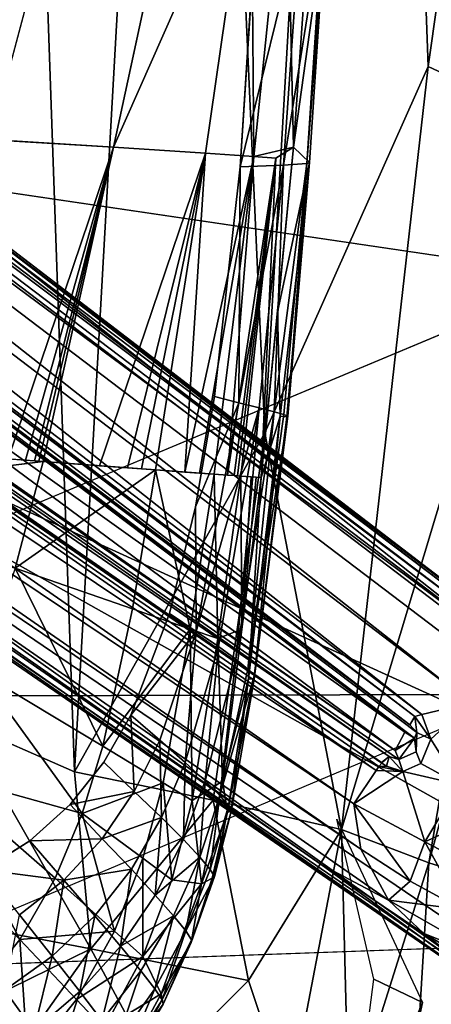
# Model space of a CAD drawing. Units: inches. Extents: x -14.8 to 12.4, y -14.3 to 14.3.
# Drawn here: x 7.7 to 9.5, y -8 to -3.6 of the extents above; entities that cross this region are included whole.
import ezdxf

# ---------------------------------------------------------------- set-up
doc = ezdxf.new("R2010")
doc.units = ezdxf.units.IN
doc.header["$MEASUREMENT"] = 0
doc.layers.add('SEAT-BASE', color=5, linetype='Continuous')
doc.layers.add('SEAT-UPHOLSTERY', color=5, linetype='Continuous')

msp = doc.modelspace()

# ---------------------------------------------------------------- linework, layer by layer
at = {"layer": 'SEAT-BASE'}
for points in [[(10.8589, -7.0902, 3.914), (2.3226, -0.5475, 5.33), (2.1631, -0.4266, 5.4008)], [(10.8589, -7.0902, 3.914), (2.1631, -0.4266, 5.4008), (6.6528, -3.8822, 4.7085)], [(9.949, -6.4857, 3.5047), (1.9747, -0.5738, 4.1444), (2.0616, -0.4977, 4.2997)], [(2.2768, -0.6085, 4.4582), (9.7833, -6.3103, 3.6967), (2.0616, -0.4977, 4.2997)], [(9.7833, -6.3103, 3.6967), (9.949, -6.4857, 3.5047), (2.0616, -0.4977, 4.2997)], [(2.2768, -0.6085, 4.4582), (2.3226, -0.5475, 5.33), (10.8589, -7.0902, 3.914)], [(9.6837, -6.6406, 3.2413), (1.8345, -0.6609, 4.0477), (1.9747, -0.5738, 4.1444)], [(1.9747, -0.5738, 4.1444), (9.949, -6.4857, 3.5047), (9.7789, -6.5008, 3.3522)], [(9.7789, -6.5008, 3.3522), (9.6837, -6.6406, 3.2413), (1.9747, -0.5738, 4.1444)], [(9.7833, -6.3103, 3.6967), (2.2768, -0.6085, 4.4582), (10.8589, -7.0902, 3.914)], [(1.8341, -0.8791, 3.9981), (1.8345, -0.6609, 4.0477), (9.4693, -6.6919, 3.2238)], [(9.6837, -6.6406, 3.2413), (9.4693, -6.6919, 3.2238), (1.8345, -0.6609, 4.0477)], [(1.8182, -0.9112, 4.0155), (9.4381, -6.7012, 3.2562), (1.8128, -0.915, 4.0322)], [(9.4381, -6.7012, 3.2562), (1.8182, -0.9112, 4.0155), (1.8341, -0.8791, 3.9981)], [(9.4693, -6.6919, 3.2238), (9.4381, -6.7012, 3.2562), (1.8341, -0.8791, 3.9981)], [(1.7699, -0.9714, 5.3206), (1.8128, -0.915, 4.0322), (9.4157, -6.7375, 4.041)], [(9.4157, -6.7375, 4.041), (1.8128, -0.915, 4.0322), (9.4381, -6.7012, 3.2562)], [(1.7699, -0.9714, 5.3206), (9.4369, -6.7964, 4.0706), (1.7504, -1.0006, 5.3415)], [(9.4157, -6.7375, 4.041), (9.4467, -6.7716, 4.056), (1.7699, -0.9714, 5.3206)], [(1.7699, -0.9714, 5.3206), (9.4467, -6.7716, 4.056), (9.4369, -6.7964, 4.0706)], [(9.4369, -6.7964, 4.0706), (9.3934, -6.7697, 4.0783), (1.7504, -1.0006, 5.3415)], [(1.7504, -1.0006, 5.3415), (9.3934, -6.7697, 4.0783), (5.2922, -3.8436, 4.7604)], [(9.3245, -6.8778, 4.04), (1.4332, -1.4429, 4.0327), (1.4782, -1.386, 5.3265)], [(9.3515, -6.8509, 4.0761), (1.4782, -1.386, 5.3265), (1.4861, -1.3527, 5.3423)], [(9.3515, -6.8509, 4.0761), (9.3674, -6.8911, 4.0614), (1.4782, -1.386, 5.3265)], [(1.4782, -1.386, 5.3265), (9.3674, -6.8911, 4.0614), (9.3245, -6.8778, 4.04)], [(1.4861, -1.3527, 5.3423), (5.2922, -3.8436, 4.7604), (9.3515, -6.8509, 4.0761)], [(9.3245, -6.8778, 4.04), (9.2907, -6.9041, 3.2625), (1.4332, -1.4429, 4.0327)], [(9.2924, -6.9071, 3.2566), (1.5936, -1.5662, 3.9903), (1.4332, -1.4429, 4.0327)], [(1.1304, -1.4956, 4.0508), (1.5756, -1.5907, 3.9816), (9.2673, -6.9388, 3.2252)], [(9.1693, -7.0861, 3.2701), (1.1304, -1.4956, 4.0508), (9.2673, -6.9388, 3.2252)], [(1.1304, -1.4956, 4.0508), (9.1693, -7.0861, 3.2701), (1.1513, -1.6991, 4.1454)], [(1.5756, -1.5907, 3.9816), (1.5936, -1.5662, 3.9903), (9.2924, -6.9071, 3.2566)], [(1.5756, -1.5907, 3.9816), (9.2924, -6.9071, 3.2566), (9.2791, -6.9214, 3.2306)], [(9.2791, -6.9214, 3.2306), (9.2673, -6.9388, 3.2252), (1.5756, -1.5907, 3.9816)], [(9.1999, -7.2865, 3.3523), (1.1125, -1.808, 4.3), (1.1513, -1.6991, 4.1454)], [(1.1513, -1.6991, 4.1454), (9.1693, -7.0861, 3.2701), (9.1999, -7.2865, 3.3523)], [(9.0245, -7.3544, 3.6967), (1.0895, -1.8512, 4.4774), (1.1125, -1.808, 4.3)], [(9.1999, -7.2865, 3.3523), (9.322, -7.5109, 3.48), (1.1125, -1.808, 4.3)], [(1.1125, -1.808, 4.3), (9.322, -7.5109, 3.48), (9.0245, -7.3544, 3.6967)], [(1.0895, -1.9401, 5.386), (1.0895, -1.8512, 4.4774), (10.0988, -8.1364, 3.914)], [(10.0988, -8.1364, 3.914), (1.0895, -1.8512, 4.4774), (9.0245, -7.3544, 3.6967)], [(1.0895, -1.9401, 5.386), (10.0988, -8.1364, 3.914), (5.7502, -5.1294, 4.7078)], [(5.891, -3.4285, 4.883), (5.28, -4.6799, 4.8513), (10.9062, -7.2425, 4.0215)], [(5.891, -3.4285, 4.883), (10.9062, -7.2425, 4.0215), (6.6528, -3.8822, 4.7085)], [(5.2922, -3.8436, 4.7604), (9.3934, -6.7697, 4.0783), (9.3515, -6.8509, 4.0761)], [(10.8538, -7.1018, 3.9832), (10.8589, -7.0902, 3.914), (6.6528, -3.8822, 4.7085)], [(10.8538, -7.1018, 3.9832), (6.6528, -3.8822, 4.7085), (10.9062, -7.2425, 4.0215)], [(10.9062, -7.2425, 4.0215), (5.28, -4.6799, 4.8513), (10.8419, -7.8013, 3.9876)], [(10.3967, -8.154, 4.0077), (10.8419, -7.8013, 3.9876), (5.28, -4.6799, 4.8513)], [(10.1088, -8.1163, 4.0058), (10.3967, -8.154, 4.0077), (5.28, -4.6799, 4.8513)], [(10.1088, -8.1163, 4.0058), (5.28, -4.6799, 4.8513), (5.7502, -5.1294, 4.7078)], [(10.0988, -8.1364, 3.914), (10.1088, -8.1163, 4.0058), (5.7502, -5.1294, 4.7078)], [(9.5088, -6.8001, 3.212), (9.4693, -6.6919, 3.2238), (9.6837, -6.6406, 3.2413)], [(9.6837, -6.6406, 3.2413), (9.6336, -7.0005, 3.1133), (9.5088, -6.8001, 3.212)], [(9.5088, -6.8001, 3.212), (9.4381, -6.7012, 3.2562), (9.4693, -6.6919, 3.2238)], [(9.4467, -6.7716, 4.056), (9.4157, -6.7375, 4.041), (9.4381, -6.7012, 3.2562)], [(9.4467, -6.7716, 4.056), (9.4381, -6.7012, 3.2562), (9.5088, -6.8001, 3.212)], [(9.4369, -6.7964, 4.0706), (9.3515, -6.8509, 4.0761), (9.3934, -6.7697, 4.0783)], [(9.4467, -6.7716, 4.056), (9.4439, -6.8565, 4.0486), (9.4369, -6.7964, 4.0706)], [(9.3515, -6.8509, 4.0761), (9.4369, -6.7964, 4.0706), (9.3674, -6.8911, 4.0614)], [(9.4439, -6.8565, 4.0486), (9.3674, -6.8911, 4.0614), (9.4369, -6.7964, 4.0706)], [(9.5088, -6.8001, 3.212), (9.6336, -7.0005, 3.1133), (9.464, -6.9085, 3.2054)], [(9.2924, -6.9071, 3.2566), (9.3129, -6.9192, 3.2595), (9.2791, -6.9214, 3.2306)], [(9.2924, -6.9071, 3.2566), (9.3245, -6.8778, 4.04), (9.3129, -6.9192, 3.2595)], [(9.3245, -6.8778, 4.04), (9.3848, -6.9438, 3.2144), (9.3129, -6.9192, 3.2595)], [(9.3848, -6.9438, 3.2144), (9.3245, -6.8778, 4.04), (9.3674, -6.8911, 4.0614)], [(9.464, -6.9085, 3.2054), (9.6336, -7.0005, 3.1133), (9.3848, -6.9438, 3.2144)], [(9.3848, -6.9438, 3.2144), (9.1693, -7.0861, 3.2701), (9.2673, -6.9388, 3.2252)], [(9.3848, -6.9438, 3.2144), (9.4828, -7.2547, 3.1494), (9.1693, -7.0861, 3.2701)], [(9.3848, -6.9438, 3.2144), (9.2673, -6.9388, 3.2252), (9.2791, -6.9214, 3.2306)], [(9.3129, -6.9192, 3.2595), (9.3848, -6.9438, 3.2144), (9.2791, -6.9214, 3.2306)], [(9.3848, -6.9438, 3.2144), (9.6336, -7.0005, 3.1133), (9.4828, -7.2547, 3.1494)], [(9.4828, -7.2547, 3.1494), (9.6336, -7.0005, 3.1133), (9.7878, -7.114, 2.9547)], [(9.4828, -7.2547, 3.1494), (9.4182, -7.428, 3.2535), (9.1693, -7.0861, 3.2701)], [(9.1999, -7.2865, 3.3523), (9.1693, -7.0861, 3.2701), (9.4182, -7.428, 3.2535)], [(9.6818, -7.3578, 2.9537), (9.4828, -7.2547, 3.1494), (9.7878, -7.114, 2.9547)], [(9.4182, -7.428, 3.2535), (9.4828, -7.2547, 3.1494), (9.6473, -7.5526, 3.0297)], [(9.4828, -7.2547, 3.1494), (9.6818, -7.3578, 2.9537), (9.6473, -7.5526, 3.0297)], [(9.322, -7.5109, 3.48), (9.1999, -7.2865, 3.3523), (9.4182, -7.428, 3.2535)], [(9.0245, -7.3544, 3.6967), (9.4784, -7.659, 3.5483), (10.0988, -8.1364, 3.914)], [(9.4784, -7.659, 3.5483), (9.0245, -7.3544, 3.6967), (9.322, -7.5109, 3.48)], [(9.6473, -7.5526, 3.0297), (9.322, -7.5109, 3.48), (9.4182, -7.428, 3.2535)], [(9.4784, -7.659, 3.5483), (9.322, -7.5109, 3.48), (9.8094, -7.7903, 2.9611)], [(9.8094, -7.7903, 2.9611), (9.322, -7.5109, 3.48), (9.6473, -7.5526, 3.0297)], [(10.0988, -8.1364, 3.914), (9.4784, -7.659, 3.5483), (9.9316, -7.9205, 3.0014)], [(9.8094, -7.7903, 2.9611), (9.9316, -7.9205, 3.0014), (9.4784, -7.659, 3.5483)]]:
    msp.add_3dface(points, dxfattribs=at)
for points, invisible_edges in [([(9.4467, -6.7716, 4.056), (9.5088, -6.8001, 3.212), (9.4439, -6.8565, 4.0486)], 2), ([(9.5088, -6.8001, 3.212), (9.464, -6.9085, 3.2054), (9.4439, -6.8565, 4.0486)], 12), ([(9.3674, -6.8911, 4.0614), (9.4439, -6.8565, 4.0486), (9.464, -6.9085, 3.2054)], 12), ([(9.464, -6.9085, 3.2054), (9.3848, -6.9438, 3.2144), (9.3674, -6.8911, 4.0614)], 12)]:
    msp.add_3dface(points, dxfattribs=dict(at, invisible_edges=invisible_edges))
at = {"layer": 'SEAT-UPHOLSTERY'}
for points in [[(9.2564, 2.8391, 15.4643), (8.4403, 2.0275, 15.7798), (8.7765, -5.4473, 15.6188)], [(8.7765, -5.4473, 15.6188), (9.497, -3.8309, 15.2528), (9.2564, 2.8391, 15.4643)], [(9.2564, 2.8391, 15.4643), (9.497, -3.8309, 15.2528), (9.9182, -0.868, 14.9284)], [(8.4403, 2.0275, 15.7798), (7.6927, 0, 15.8182), (7.9354, -6.9443, 15.7787)], [(7.9354, -6.9443, 15.7787), (8.7765, -5.4473, 15.6188), (8.4403, 2.0275, 15.7798)], [(7.9354, -6.9443, 15.7787), (7.6927, 0, 15.8182), (7.4388, -6.7275, 15.8093)], [(9.497, -3.8309, 15.2528), (10.0503, -4.0886, 14.5292), (9.9182, -0.868, 14.9284)], [(3.1319, -1.443, 13.0528), (9.2217, -1.4696, 13.5493), (4.1546, -3.8721, 13.2752)], [(10.281, -2.4471, 13.7567), (9.2217, -1.4696, 13.5493), (10.1625, -4.7577, 13.8425)], [(8.9337, -3.1891, 16.4573), (8.6674, -4.274, 15.8523), (8.8027, -2.1508, 15.857)], [(7.2447, -2.7548, 18.644), (7.5633, -4.1535, 18.5683), (7.9317, -2.7751, 18.5545)], [(9.0007, -2.7795, 18.2403), (8.8718, -2.8214, 18.3347), (8.9031, -4.1863, 18.2371)], [(9.0007, -2.7795, 18.2403), (8.9031, -4.1863, 18.2371), (9.0457, -3.1626, 17.6613)], [(8.7156, -2.8127, 18.3924), (8.4075, -2.7963, 18.4687), (8.1074, -4.1868, 18.4928)], [(8.1074, -4.1868, 18.4928), (8.5136, -4.2137, 18.4132), (8.7156, -2.8127, 18.3924)], [(8.7156, -2.8127, 18.3924), (8.5136, -4.2137, 18.4132), (8.727, -4.228, 18.3487)], [(8.8718, -2.8214, 18.3347), (8.7156, -2.8127, 18.3924), (8.727, -4.228, 18.3487)], [(8.8718, -2.8214, 18.3347), (8.727, -4.228, 18.3487), (8.9031, -4.1863, 18.2371)], [(9.0329, -3.1662, 17.0643), (8.9612, -4.2583, 17.0451), (8.8587, -4.2666, 16.4405)], [(8.8587, -4.2666, 16.4405), (8.9337, -3.1891, 16.4573), (9.0329, -3.1662, 17.0643)], [(8.9031, -4.1863, 18.2371), (8.973, -4.2549, 17.6486), (9.0457, -3.1626, 17.6613)], [(8.9612, -4.2583, 17.0451), (9.0457, -3.1626, 17.6613), (8.973, -4.2549, 17.6486)], [(8.9612, -4.2583, 17.0451), (9.0329, -3.1662, 17.0643), (9.0457, -3.1626, 17.6613)], [(8.9337, -3.1891, 16.4573), (8.8587, -4.2666, 16.4405), (8.6674, -4.274, 15.8523)], [(9.497, -3.8309, 15.2528), (8.7765, -5.4473, 15.6188), (9.1139, -7.1994, 15.3236)], [(9.1139, -7.1994, 15.3236), (10.0503, -4.0886, 14.5292), (9.497, -3.8309, 15.2528)], [(5.7269, -6.6145, 13.6808), (4.1546, -3.8721, 13.2752), (10.1625, -4.7577, 13.8425)], [(9.5005, -7.3471, 14.7786), (10.0503, -4.0886, 14.5292), (9.1139, -7.1994, 15.3236)], [(10.0503, -4.0886, 14.5292), (9.5005, -7.3471, 14.7786), (10.1671, -4.8891, 13.9723)], [(8.1074, -4.1868, 18.4928), (7.5633, -4.1535, 18.5683), (7.6434, -5.5635, 18.5242)], [(7.6434, -5.5635, 18.5242), (7.7203, -5.5691, 18.5176), (8.1074, -4.1868, 18.4928)], [(7.7203, -5.5691, 18.5176), (7.7588, -5.572, 18.5143), (8.1074, -4.1868, 18.4928)], [(8.1074, -4.1868, 18.4928), (7.7588, -5.572, 18.5143), (7.778, -5.5734, 18.5127)], [(7.778, -5.5734, 18.5127), (7.7972, -5.5748, 18.511), (8.1074, -4.1868, 18.4928)], [(8.0456, -5.5932, 18.4695), (8.1698, -5.6023, 18.4487), (8.5136, -4.2137, 18.4132)], [(8.1698, -5.6023, 18.4487), (8.2319, -5.6069, 18.4383), (8.5136, -4.2137, 18.4132)], [(8.5136, -4.2137, 18.4132), (8.2319, -5.6069, 18.4383), (8.294, -5.6115, 18.4279)], [(8.294, -5.6115, 18.4279), (8.4235, -5.6211, 18.3929), (8.5136, -4.2137, 18.4132)], [(8.5136, -4.2137, 18.4132), (8.4235, -5.6211, 18.3929), (8.727, -4.228, 18.3487)], [(8.8243, -4.2345, 18.3036), (8.9031, -4.1863, 18.2371), (8.727, -4.228, 18.3487)], [(8.7603, -5.6456, 18.2313), (8.9031, -4.1863, 18.2371), (8.8243, -4.2345, 18.3036)], [(8.8317, -4.9159, 18.2342), (8.973, -4.2549, 17.6486), (8.9031, -4.1863, 18.2371)], [(8.4235, -5.6211, 18.3929), (8.4883, -5.6258, 18.3754), (8.727, -4.228, 18.3487)], [(8.727, -4.228, 18.3487), (8.4883, -5.6258, 18.3754), (8.5531, -5.6306, 18.3578)], [(8.5531, -5.6306, 18.3578), (8.6119, -5.6349, 18.333), (8.727, -4.228, 18.3487)], [(8.727, -4.228, 18.3487), (8.6119, -5.6349, 18.333), (8.8243, -4.2345, 18.3036)], [(8.6119, -5.6349, 18.333), (8.6413, -5.637, 18.3206), (8.8243, -4.2345, 18.3036)], [(8.6413, -5.637, 18.3206), (8.656, -5.6381, 18.3143), (8.8243, -4.2345, 18.3036)], [(8.8243, -4.2345, 18.3036), (8.656, -5.6381, 18.3143), (8.6707, -5.6392, 18.3081)], [(8.6707, -5.6392, 18.3081), (8.7603, -5.6456, 18.2313), (8.8243, -4.2345, 18.3036)], [(8.8167, -5.3548, 16.7083), (8.8587, -4.2666, 16.4405), (8.9612, -4.2583, 17.0451)], [(8.8167, -5.3548, 16.7083), (8.9612, -4.2583, 17.0451), (8.8596, -5.3675, 17.0113)], [(8.973, -4.2549, 17.6486), (8.8317, -4.9159, 18.2342), (8.8433, -5.3748, 17.9338)], [(8.8729, -5.3776, 17.6263), (8.973, -4.2549, 17.6486), (8.8433, -5.3748, 17.9338)], [(8.9612, -4.2583, 17.0451), (8.8783, -5.3751, 17.318), (8.8596, -5.3675, 17.0113)], [(8.973, -4.2549, 17.6486), (8.8729, -5.3776, 17.6263), (8.8783, -5.3751, 17.318)], [(8.9612, -4.2583, 17.0451), (8.973, -4.2549, 17.6486), (8.8783, -5.3751, 17.318)], [(8.6614, -5.3156, 16.1217), (8.5533, -5.2875, 15.8483), (8.6674, -4.274, 15.8523)], [(8.6614, -5.3156, 16.1217), (8.6674, -4.274, 15.8523), (8.8587, -4.2666, 16.4405)], [(8.7504, -5.3374, 16.4111), (8.6614, -5.3156, 16.1217), (8.8587, -4.2666, 16.4405)], [(8.8167, -5.3548, 16.7083), (8.7504, -5.3374, 16.4111), (8.8587, -4.2666, 16.4405)], [(10.1671, -4.8891, 13.9723), (9.5005, -7.3471, 14.7786), (9.7177, -7.4141, 14.2675)], [(8.8317, -4.9159, 18.2342), (8.7603, -5.6456, 18.2313), (8.8433, -5.3748, 17.9338)], [(8.6614, -5.3156, 16.1217), (8.4705, -5.7746, 15.8454), (8.5533, -5.2875, 15.8483)], [(8.4724, -6.3246, 16.0926), (8.4705, -5.7746, 15.8454), (8.6614, -5.3156, 16.1217)], [(8.4724, -6.3246, 16.0926), (8.6614, -5.3156, 16.1217), (8.7504, -5.3374, 16.4111)], [(8.7504, -5.3374, 16.4111), (8.5718, -6.3918, 16.3677), (8.4724, -6.3246, 16.0926)], [(8.6487, -6.4478, 16.6585), (8.5718, -6.3918, 16.3677), (8.7504, -5.3374, 16.4111)], [(8.7504, -5.3374, 16.4111), (8.8167, -5.3548, 16.7083), (8.6487, -6.4478, 16.6585)], [(8.6487, -6.4478, 16.6585), (8.8167, -5.3548, 16.7083), (8.7014, -6.4911, 16.9619)], [(8.7014, -6.4911, 16.9619), (8.8167, -5.3548, 16.7083), (8.8596, -5.3675, 17.0113)], [(8.8596, -5.3675, 17.0113), (8.8783, -5.3751, 17.318), (8.7014, -6.4911, 16.9619)], [(8.7014, -6.4911, 16.9619), (8.8783, -5.3751, 17.318), (8.7285, -6.5204, 17.2749)], [(8.7603, -5.6456, 18.2313), (8.7045, -6.5348, 17.9148), (8.8433, -5.3748, 17.9338)], [(8.8433, -5.3748, 17.9338), (8.7045, -6.5348, 17.9148), (8.7296, -6.5351, 17.5938)], [(8.7296, -6.5351, 17.5938), (8.7285, -6.5204, 17.2749), (8.8783, -5.3751, 17.318)], [(8.8729, -5.3776, 17.6263), (8.8433, -5.3748, 17.9338), (8.7296, -6.5351, 17.5938)], [(8.8783, -5.3751, 17.318), (8.8729, -5.3776, 17.6263), (8.7296, -6.5351, 17.5938)], [(8.7765, -5.4473, 15.6188), (7.9354, -6.9443, 15.7787), (8.5486, -7.0701, 15.6199)], [(8.5486, -7.0701, 15.6199), (9.1139, -7.1994, 15.3236), (8.7765, -5.4473, 15.6188)], [(6.5892, -5.7237, 18.6061), (7.6739, -6.0451, 18.5067), (7.7972, -5.5748, 18.511)], [(8.294, -5.6115, 18.4279), (7.7972, -5.5748, 18.511), (7.6739, -6.0451, 18.5067)], [(8.192, -6.2253, 18.4204), (8.294, -5.6115, 18.4279), (7.6739, -6.0451, 18.5067)], [(8.192, -6.2253, 18.4204), (8.4467, -6.3143, 18.3547), (8.294, -5.6115, 18.4279)], [(8.4467, -6.3143, 18.3547), (8.5531, -5.6306, 18.3578), (8.294, -5.6115, 18.4279)], [(8.5531, -5.6306, 18.3578), (8.4467, -6.3143, 18.3547), (8.5687, -6.3568, 18.3076)], [(8.5687, -6.3568, 18.3076), (8.6707, -5.6392, 18.3081), (8.5531, -5.6306, 18.3578)], [(8.5687, -6.3568, 18.3076), (8.6745, -6.3155, 18.2291), (8.6707, -5.6392, 18.3081)], [(8.7603, -5.6456, 18.2313), (8.5897, -6.9855, 18.2259), (8.7045, -6.5348, 17.9148)], [(8.7155, -5.6424, 18.2697), (8.6707, -5.6392, 18.3081), (8.6745, -6.3155, 18.2291)], [(8.6745, -6.3155, 18.2291), (8.7379, -5.644, 18.2505), (8.7155, -5.6424, 18.2697)], [(8.7379, -5.644, 18.2505), (8.6745, -6.3155, 18.2291), (8.7592, -5.6456, 18.2322)], [(8.4705, -5.7746, 15.8454), (8.4724, -6.3246, 16.0926), (8.3558, -6.2463, 15.8414)], [(7.5186, -6.5059, 18.5013), (8.061, -6.8318, 18.412), (7.6739, -6.0451, 18.5067)], [(8.061, -6.8318, 18.412), (8.192, -6.2253, 18.4204), (7.6739, -6.0451, 18.5067)], [(8.4467, -6.3143, 18.3547), (8.192, -6.2253, 18.4204), (8.061, -6.8318, 18.412)], [(8.4724, -6.3246, 16.0926), (8.1843, -6.6946, 15.8354), (8.3558, -6.2463, 15.8414)], [(8.061, -6.8318, 18.412), (8.3268, -6.9936, 18.3471), (8.4467, -6.3143, 18.3547)], [(8.3119, -6.8057, 16.073), (8.1843, -6.6946, 15.8354), (8.4724, -6.3246, 16.0926)], [(8.4724, -6.3246, 16.0926), (8.4237, -6.9032, 16.3396), (8.3119, -6.8057, 16.073)], [(8.3268, -6.9936, 18.3471), (8.4547, -7.0712, 18.3019), (8.4467, -6.3143, 18.3547)], [(8.5718, -6.3918, 16.3677), (8.4237, -6.9032, 16.3396), (8.4724, -6.3246, 16.0926)], [(8.4547, -7.0712, 18.3019), (8.5687, -6.3568, 18.3076), (8.4467, -6.3143, 18.3547)], [(8.5687, -6.3568, 18.3076), (8.5897, -6.9855, 18.2259), (8.6745, -6.3155, 18.2291)], [(8.5687, -6.3568, 18.3076), (8.4547, -7.0712, 18.3019), (8.5897, -6.9855, 18.2259)], [(8.5718, -6.3918, 16.3677), (8.513, -6.9853, 16.6266), (8.4237, -6.9032, 16.3396)], [(8.513, -6.9853, 16.6266), (8.5718, -6.3918, 16.3677), (8.6487, -6.4478, 16.6585)], [(8.6487, -6.4478, 16.6585), (8.5778, -7.0499, 16.9305), (8.513, -6.9853, 16.6266)], [(8.5778, -7.0499, 16.9305), (8.6487, -6.4478, 16.6585), (8.7014, -6.4911, 16.9619)], [(7.3138, -6.9461, 18.4941), (7.9703, -7.1282, 18.4073), (7.5186, -6.5059, 18.5013)], [(8.061, -6.8318, 18.412), (7.5186, -6.5059, 18.5013), (7.9703, -7.1282, 18.4073)], [(8.7014, -6.4911, 16.9619), (8.7285, -6.5204, 17.2749), (8.5778, -7.0499, 16.9305)], [(8.5778, -7.0499, 16.9305), (8.7285, -6.5204, 17.2749), (8.6163, -7.0951, 17.2476)], [(8.6163, -7.0951, 17.2476), (8.7285, -6.5204, 17.2749), (8.7296, -6.5351, 17.5938)], [(8.612, -7.1234, 17.9027), (8.7045, -6.5348, 17.9148), (8.5897, -6.9855, 18.2259)], [(8.7045, -6.5348, 17.9148), (8.612, -7.1234, 17.9027), (8.6278, -7.1198, 17.5733)], [(8.7296, -6.5351, 17.5938), (8.6278, -7.1198, 17.5733), (8.6163, -7.0951, 17.2476)], [(8.6278, -7.1198, 17.5733), (8.7296, -6.5351, 17.5938), (8.7045, -6.5348, 17.9148)], [(8.0651, -6.9019, 15.8312), (8.1843, -6.6946, 15.8354), (8.1997, -7.0318, 16.0614)], [(8.1843, -6.6946, 15.8354), (8.3119, -6.8057, 16.073), (8.1997, -7.0318, 16.0614)], [(7.4388, -6.7275, 15.8093), (7.3673, -7.6047, 15.8613), (8.0081, -7.7261, 15.8392)], [(7.9354, -6.9443, 15.7787), (7.4388, -6.7275, 15.8093), (8.0081, -7.7261, 15.8392)], [(8.1997, -7.0318, 16.0614), (8.3119, -6.8057, 16.073), (8.3194, -7.1468, 16.3234)], [(8.4237, -6.9032, 16.3396), (8.3194, -7.1468, 16.3234), (8.3119, -6.8057, 16.073)], [(8.061, -6.8318, 18.412), (7.9703, -7.1282, 18.4073), (8.3268, -6.9936, 18.3471)], [(8.0651, -6.9019, 15.8312), (8.1997, -7.0318, 16.0614), (7.9167, -7.0893, 15.826)], [(8.4237, -6.9032, 16.3396), (8.4167, -7.2443, 16.6084), (8.3194, -7.1468, 16.3234)], [(8.513, -6.9853, 16.6266), (8.4167, -7.2443, 16.6084), (8.4237, -6.9032, 16.3396)], [(7.1816, -7.1528, 18.4895), (7.6951, -7.6854, 18.3963), (7.3138, -6.9461, 18.4941)], [(7.8502, -7.4147, 18.4022), (7.9703, -7.1282, 18.4073), (7.3138, -6.9461, 18.4941)], [(7.6951, -7.6854, 18.3963), (7.8502, -7.4147, 18.4022), (7.3138, -6.9461, 18.4941)], [(7.9354, -6.9443, 15.7787), (8.0081, -7.7261, 15.8392), (8.5486, -7.0701, 15.6199)], [(8.2375, -7.3265, 18.3425), (8.3268, -6.9936, 18.3471), (7.9703, -7.1282, 18.4073)], [(8.2375, -7.3265, 18.3425), (8.3662, -7.4218, 18.298), (8.3268, -6.9936, 18.3471)], [(8.3268, -6.9936, 18.3471), (8.3662, -7.4218, 18.298), (8.4547, -7.0712, 18.3019)], [(8.4167, -7.2443, 16.6084), (8.513, -6.9853, 16.6266), (8.4893, -7.3216, 16.9127)], [(8.4547, -7.0712, 18.3019), (8.4959, -7.4388, 18.224), (8.5897, -6.9855, 18.2259)], [(8.5778, -7.0499, 16.9305), (8.4893, -7.3216, 16.9127), (8.513, -6.9853, 16.6266)], [(8.5897, -6.9855, 18.2259), (8.4959, -7.4388, 18.224), (8.612, -7.1234, 17.9027)], [(7.9167, -7.0893, 15.826), (8.1997, -7.0318, 16.0614), (8.0587, -7.2401, 16.0484)], [(8.1997, -7.0318, 16.0614), (8.3194, -7.1468, 16.3234), (8.0587, -7.2401, 16.0484)], [(8.7038, -7.8662, 15.6143), (8.5486, -7.0701, 15.6199), (8.0081, -7.7261, 15.8392)], [(8.3662, -7.4218, 18.298), (8.4959, -7.4388, 18.224), (8.4547, -7.0712, 18.3019)], [(8.4893, -7.3216, 16.9127), (8.5778, -7.0499, 16.9305), (8.5352, -7.3764, 17.232)], [(8.6163, -7.0951, 17.2476), (8.5352, -7.3764, 17.232), (8.5778, -7.0499, 16.9305)], [(8.5486, -7.0701, 15.6199), (8.7038, -7.8662, 15.6143), (9.1139, -7.1994, 15.3236)], [(8.0587, -7.2401, 16.0484), (7.739, -7.2492, 15.8198), (7.9167, -7.0893, 15.826)], [(7.9703, -7.1282, 18.4073), (7.8502, -7.4147, 18.4022), (8.1118, -7.6479, 18.3371)], [(7.9703, -7.1282, 18.4073), (8.1118, -7.6479, 18.3371), (8.2375, -7.3265, 18.3425)], [(8.4959, -7.4388, 18.224), (8.5441, -7.4145, 17.8955), (8.612, -7.1234, 17.9027)], [(8.5352, -7.3764, 17.232), (8.6163, -7.0951, 17.2476), (8.5536, -7.4076, 17.5614)], [(8.612, -7.1234, 17.9027), (8.5441, -7.4145, 17.8955), (8.6278, -7.1198, 17.5733)], [(8.5536, -7.4076, 17.5614), (8.6278, -7.1198, 17.5733), (8.5441, -7.4145, 17.8955)], [(8.6278, -7.1198, 17.5733), (8.5536, -7.4076, 17.5614), (8.6163, -7.0951, 17.2476)], [(7.4986, -7.9262, 18.389), (7.6951, -7.6854, 18.3963), (7.1816, -7.1528, 18.4895)], [(8.3194, -7.1468, 16.3234), (8.1868, -7.3748, 16.3055), (8.0587, -7.2401, 16.0484)], [(8.3194, -7.1468, 16.3234), (8.2926, -7.4896, 16.5884), (8.1868, -7.3748, 16.3055)], [(8.4167, -7.2443, 16.6084), (8.2926, -7.4896, 16.5884), (8.3194, -7.1468, 16.3234)], [(9.0943, -7.1539, 14.713), (9.4716, -7.9628, 14.4554), (9.2571, -7.8611, 14.6955)], [(8.8833, -8.4062, 15.6654), (9.1139, -7.1994, 15.3236), (8.7038, -7.8662, 15.6143)], [(9.1475, -8.4675, 15.2956), (9.1139, -7.1994, 15.3236), (8.8833, -8.4062, 15.6654)], [(9.1139, -7.1994, 15.3236), (9.1475, -8.4675, 15.2956), (9.5005, -7.3471, 14.7786)], [(7.5363, -7.377, 15.8128), (7.739, -7.2492, 15.8198), (7.8886, -7.4233, 16.0339)], [(8.0587, -7.2401, 16.0484), (7.8886, -7.4233, 16.0339), (7.739, -7.2492, 15.8198)], [(7.8886, -7.4233, 16.0339), (8.0587, -7.2401, 16.0484), (8.1868, -7.3748, 16.3055)], [(8.4167, -7.2443, 16.6084), (8.4893, -7.3216, 16.9127), (8.2926, -7.4896, 16.5884)], [(8.2375, -7.3265, 18.3425), (8.1118, -7.6479, 18.3371), (8.2381, -7.7602, 18.293)], [(8.2381, -7.7602, 18.293), (8.3662, -7.4218, 18.298), (8.2375, -7.3265, 18.3425)], [(8.4893, -7.3216, 16.9127), (8.3734, -7.5814, 16.893), (8.2926, -7.4896, 16.5884)], [(8.4893, -7.3216, 16.9127), (8.4271, -7.6476, 17.2147), (8.3734, -7.5814, 16.893)], [(8.5352, -7.3764, 17.232), (8.4271, -7.6476, 17.2147), (8.4893, -7.3216, 16.9127)], [(9.1475, -8.4675, 15.2956), (9.4256, -8.5816, 14.6719), (9.5005, -7.3471, 14.7786)], [(9.4256, -8.5816, 14.6719), (9.7177, -7.4141, 14.2675), (9.5005, -7.3471, 14.7786)], [(7.5363, -7.377, 15.8128), (7.8886, -7.4233, 16.0339), (7.6928, -7.5768, 16.018)], [(8.1868, -7.3748, 16.3055), (8.0253, -7.5802, 16.2858), (7.8886, -7.4233, 16.0339)], [(8.0253, -7.5802, 16.2858), (8.1868, -7.3748, 16.3055), (8.1395, -7.7147, 16.5666)], [(8.1395, -7.7147, 16.5666), (8.1868, -7.3748, 16.3055), (8.2926, -7.4896, 16.5884)], [(8.5352, -7.3764, 17.232), (8.5536, -7.4076, 17.5614), (8.4271, -7.6476, 17.2147)], [(7.8373, -7.7584, 16.2645), (7.6928, -7.5768, 16.018), (7.8886, -7.4233, 16.0339)], [(7.6951, -7.6854, 18.3963), (8.1118, -7.6479, 18.3371), (7.8502, -7.4147, 18.4022)], [(7.8886, -7.4233, 16.0339), (8.0253, -7.5802, 16.2858), (7.8373, -7.7584, 16.2645)], [(8.4959, -7.4388, 18.224), (8.3662, -7.4218, 18.298), (8.2381, -7.7602, 18.293)], [(8.5536, -7.4076, 17.5614), (8.453, -7.6868, 17.5481), (8.4271, -7.6476, 17.2147)], [(8.5536, -7.4076, 17.5614), (8.5441, -7.4145, 17.8955), (8.4504, -7.6983, 17.8871)], [(8.4504, -7.6983, 17.8871), (8.453, -7.6868, 17.5481), (8.5536, -7.4076, 17.5614)], [(8.4504, -7.6983, 17.8871), (8.5441, -7.4145, 17.8955), (8.4959, -7.4388, 18.224)], [(9.7177, -7.4141, 14.2675), (9.4256, -8.5816, 14.6719), (9.7091, -7.7175, 14.1916)], [(8.3185, -7.9247, 18.2168), (8.4959, -7.4388, 18.224), (8.2381, -7.7602, 18.293)], [(8.3185, -7.9247, 18.2168), (8.4504, -7.6983, 17.8871), (8.4959, -7.4388, 18.224)], [(8.2926, -7.4896, 16.5884), (8.3734, -7.5814, 16.893), (8.1395, -7.7147, 16.5666)], [(8.0081, -7.7261, 15.8392), (7.3673, -7.6047, 15.8613), (7.2887, -8.0798, 16.1075)], [(7.6282, -7.9088, 16.2417), (7.6928, -7.5768, 16.018), (7.8373, -7.7584, 16.2645)], [(7.9593, -7.9149, 16.5429), (7.8373, -7.7584, 16.2645), (8.0253, -7.5802, 16.2858)], [(8.0253, -7.5802, 16.2858), (8.1395, -7.7147, 16.5666), (7.9593, -7.9149, 16.5429)], [(8.3734, -7.5814, 16.893), (8.2286, -7.8234, 16.8715), (8.1395, -7.7147, 16.5666)], [(8.2286, -7.8234, 16.8715), (8.3734, -7.5814, 16.893), (8.2903, -7.9031, 17.1957)], [(8.2903, -7.9031, 17.1957), (8.3734, -7.5814, 16.893), (8.4271, -7.6476, 17.2147)], [(7.9446, -7.9504, 18.3307), (8.1118, -7.6479, 18.3371), (7.6951, -7.6854, 18.3963)], [(8.1118, -7.6479, 18.3371), (7.9446, -7.9504, 18.3307), (8.2381, -7.7602, 18.293)], [(8.2903, -7.9031, 17.1957), (8.4271, -7.6476, 17.2147), (8.3236, -7.9523, 17.5332)], [(8.453, -7.6868, 17.5481), (8.3236, -7.9523, 17.5332), (8.4271, -7.6476, 17.2147)], [(7.4986, -7.9262, 18.389), (7.7298, -8.2194, 18.3227), (7.6951, -7.6854, 18.3963)], [(7.7298, -8.2194, 18.3227), (7.9446, -7.9504, 18.3307), (7.6951, -7.6854, 18.3963)], [(8.453, -7.6868, 17.5481), (8.3279, -7.9702, 17.8774), (8.3236, -7.9523, 17.5332)], [(8.3279, -7.9702, 17.8774), (8.453, -7.6868, 17.5481), (8.4504, -7.6983, 17.8871)], [(9.4279, -8.875, 14.6628), (7.0476, -7.8131, 13.9739), (9.7091, -7.7175, 14.1916)], [(7.2887, -8.0798, 16.1075), (7.7087, -8.1486, 16.1325), (8.0081, -7.7261, 15.8392)], [(8.0081, -7.7261, 15.8392), (7.7087, -8.1486, 16.1325), (8.2988, -8.2703, 16.0125)], [(7.9593, -7.9149, 16.5429), (8.1395, -7.7147, 16.5666), (8.056, -8.0426, 16.8481)], [(8.7038, -7.8662, 15.6143), (8.0081, -7.7261, 15.8392), (8.2988, -8.2703, 16.0125)], [(8.056, -8.0426, 16.8481), (8.1395, -7.7147, 16.5666), (8.2286, -7.8234, 16.8715)], [(8.4504, -7.6983, 17.8871), (8.3185, -7.9247, 18.2168), (8.3279, -7.9702, 17.8774)], [(9.4256, -8.5816, 14.6719), (9.4279, -8.875, 14.6628), (9.7091, -7.7175, 14.1916)], [(7.8373, -7.7584, 16.2645), (7.7559, -8.0884, 16.5175), (7.6282, -7.9088, 16.2417)], [(7.8373, -7.7584, 16.2645), (7.9593, -7.9149, 16.5429), (7.7559, -8.0884, 16.5175)], [(8.2381, -7.7602, 18.293), (7.9446, -7.9504, 18.3307), (8.0652, -8.0781, 18.2866)], [(8.0652, -8.0781, 18.2866), (8.3185, -7.9247, 18.2168), (8.2381, -7.7602, 18.293)], [(7.0476, -7.8131, 13.9739), (9.4279, -8.875, 14.6628), (6.4047, -8.5822, 14.18)], [(8.1249, -8.1377, 17.1749), (8.056, -8.0426, 16.8481), (8.2286, -7.8234, 16.8715)], [(8.2903, -7.9031, 17.1957), (8.1249, -8.1377, 17.1749), (8.2286, -7.8234, 16.8715)], [(8.2988, -8.2703, 16.0125), (8.8833, -8.4062, 15.6654), (8.7038, -7.8662, 15.6143)], [(9.2571, -7.8611, 14.6955), (9.4716, -7.9628, 14.4554), (9.1413, -8.7617, 14.9919)], [(7.6282, -7.9088, 16.2417), (7.7559, -8.0884, 16.5175), (7.409, -8.034, 16.2204)], [(8.1249, -8.1377, 17.1749), (8.2903, -7.9031, 17.1957), (8.1649, -8.1988, 17.5167)], [(8.2903, -7.9031, 17.1957), (8.3236, -7.9523, 17.5332), (8.1649, -8.1988, 17.5167)], [(7.7298, -8.2194, 18.3227), (7.4986, -7.9262, 18.389), (7.2584, -8.1216, 18.3799)], [(7.7298, -8.2194, 18.3227), (8.0652, -8.0781, 18.2866), (7.9446, -7.9504, 18.3307)], [(7.7559, -8.0884, 16.5175), (7.9593, -7.9149, 16.5429), (7.858, -8.2359, 16.823)], [(7.858, -8.2359, 16.823), (7.9593, -7.9149, 16.5429), (8.056, -8.0426, 16.8481)], [(8.0652, -8.0781, 18.2866), (8.1966, -8.151, 18.2122), (8.3185, -7.9247, 18.2168)], [(8.1755, -8.2245, 17.8664), (8.1649, -8.1988, 17.5167), (8.3236, -7.9523, 17.5332)], [(8.3279, -7.9702, 17.8774), (8.1755, -8.2245, 17.8664), (8.3236, -7.9523, 17.5332)], [(8.3185, -7.9247, 18.2168), (8.1966, -8.151, 18.2122), (8.3279, -7.9702, 17.8774)], [(8.3279, -7.9702, 17.8774), (8.1966, -8.151, 18.2122), (8.1755, -8.2245, 17.8664)], [(9.1413, -8.7617, 14.9919), (9.4716, -7.9628, 14.4554), (9.3402, -8.5774, 14.6554)]]:
    msp.add_3dface(points, dxfattribs=at)
for points, invisible_edges in [([(8.6674, -4.274, 15.8523), (6.8967, -4.9735, 15.7904), (6.755, -1.2359, 15.7855)], 15), ([(8.6674, -4.274, 15.8523), (6.755, -1.2359, 15.7855), (8.8027, -2.1508, 15.857)], 3), ([(10.1625, -4.7577, 13.8425), (4.1546, -3.8721, 13.2752), (9.2217, -1.4696, 13.5493)], 12), ([(7.9317, -2.7751, 18.5545), (7.5633, -4.1535, 18.5683), (8.1074, -4.1868, 18.4928)], 12), ([(7.9317, -2.7751, 18.5545), (8.1074, -4.1868, 18.4928), (8.4075, -2.7963, 18.4687)], 1), ([(8.1074, -4.1868, 18.4928), (7.7972, -5.5748, 18.511), (8.0456, -5.5932, 18.4695)], 12), ([(8.1074, -4.1868, 18.4928), (8.0456, -5.5932, 18.4695), (8.5136, -4.2137, 18.4132)], 1), ([(6.8967, -4.9735, 15.7904), (8.6674, -4.274, 15.8523), (8.0651, -6.9019, 15.8312)], 15), ([(8.6674, -4.274, 15.8523), (8.5533, -5.2875, 15.8483), (8.0651, -6.9019, 15.8312)], 14), ([(9.9181, -6.6021, 13.9953), (5.7269, -6.6145, 13.6808), (10.1625, -4.7577, 13.8425)], 12), ([(8.0651, -6.9019, 15.8312), (7.9167, -7.0893, 15.826), (6.8967, -4.9735, 15.7904)], 14), ([(6.8967, -4.9735, 15.7904), (7.9167, -7.0893, 15.826), (7.739, -7.2492, 15.8198)], 13), ([(6.8967, -4.9735, 15.7904), (7.739, -7.2492, 15.8198), (7.5363, -7.377, 15.8128)], 13), ([(8.1843, -6.6946, 15.8354), (8.0651, -6.9019, 15.8312), (8.5533, -5.2875, 15.8483)], 14), ([(8.1843, -6.6946, 15.8354), (8.5533, -5.2875, 15.8483), (8.4705, -5.7746, 15.8454)], 13), ([(6.5663, -5.4837, 18.6168), (6.5892, -5.7237, 18.6061), (7.7972, -5.5748, 18.511)], 1), ([(8.4705, -5.7746, 15.8454), (8.3558, -6.2463, 15.8414), (8.1843, -6.6946, 15.8354)], 12), ([(5.7269, -6.6145, 13.6808), (9.9181, -6.6021, 13.9953), (7.0476, -7.8131, 13.9739)], 2), ([(7.0476, -7.8131, 13.9739), (9.7091, -7.7175, 14.1916), (9.9181, -6.6021, 13.9953)], 2)]:
    msp.add_3dface(points, dxfattribs=dict(at, invisible_edges=invisible_edges))

doc.saveas('drawing.dxf')
